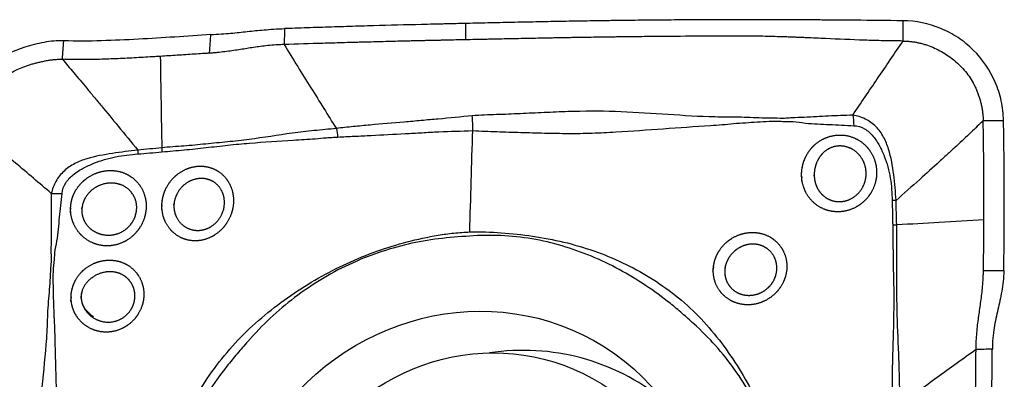
# Model space of a CAD drawing. Units: millimetres. Extents: x -80 to 55, y -27 to 57.
# Drawn here: x 31 to 39, y 13 to 16 of the extents above; entities that cross this region are included whole.
import ezdxf

# ---------------------------------------------------------------- set-up
doc = ezdxf.new("R2010")
doc.units = ezdxf.units.MM
doc.layers.add('1', color=4, linetype='CONTINUOUS')

msp = doc.modelspace()

# ---------------------------------------------------------------- linework, layer by layer
at = {"layer": '1'}
for centre, major_axis in [((34.848, 11.708), (-1.0592, -1.6752)), ((34.9644, 11.6344), (0.9218, 1.458))]:
    msp.add_ellipse(centre, major_axis=major_axis, ratio=0.952474, dxfattribs=at)
msp.add_ellipse((35.1896, 11.492), major_axis=(-1.0096, -1.5968), ratio=0.952474, start_param=3.029593, end_param=-2.452976, dxfattribs=at)
for points, knots in [([(38.2536, 15.9473), (38.1275, 15.9487), (37.9384, 15.9506), (37.7334, 15.9523), (37.6389, 15.953), (37.5916, 15.9533), (37.5443, 15.9536), (37.497, 15.9539), (37.4497, 15.9542), (37.4024, 15.9545), (37.3551, 15.9548), (37.2605, 15.9553), (37.1502, 15.9556), (37.0398, 15.9557), (36.9768, 15.9556), (36.8822, 15.9555), (36.7403, 15.9551), (36.5512, 15.9541), (36.362, 15.9526), (36.2044, 15.9511), (36.0783, 15.9496), (35.9994, 15.9486), (35.9364, 15.9477), (35.8733, 15.9468), (35.763, 15.9451), (35.6526, 15.9432), (35.5581, 15.9415), (35.495, 15.9403), (35.3847, 15.9382), (35.227, 15.935), (35.0379, 15.9309), (34.9011, 15.9279), (34.8274, 15.9262), (34.8168, 15.926)], [0, 0, 0, 0, 0.11008, 0.16512, 0.17888, 0.19264, 0.2064, 0.22016, 0.233919, 0.247679, 0.261439, 0.275199, 0.330239, 0.357759, 0.371519, 0.385279, 0.440319, 0.495359, 0.550399, 0.605439, 0.632959, 0.660479, 0.674239, 0.687998, 0.715518, 0.770558, 0.784318, 0.798078, 0.825598, 0.880638, 0.935678, 0.990718, 1, 1, 1, 1]), ([(39.044, 15.1623), (39.043, 15.2142), (39.0371, 15.2659), (39.0151, 15.3671), (38.9992, 15.4168), (38.9379, 15.5592), (38.8799, 15.6441), (38.7698, 15.7528), (38.7292, 15.7858), (38.643, 15.843), (38.5972, 15.8672), (38.4557, 15.9258), (38.3562, 15.9462), (38.2536, 15.9473)], [0, 0, 0, 0, 0.125, 0.125, 0.25, 0.25, 0.5, 0.5, 0.625, 0.625, 0.75, 0.75, 1, 1, 1, 1]), ([(32.8144, 15.838), (32.8722, 15.8417), (32.9225, 15.8452), (33.0158, 15.8535), (33.058, 15.8581), (33.1428, 15.8672), (33.1853, 15.8717), (33.2568, 15.8777), (33.2823, 15.8797), (33.3357, 15.8831), (33.3637, 15.8845), (33.3933, 15.8856)], [0, 0, 0, 0, 0.25, 0.25, 0.5, 0.5, 0.75, 0.75, 0.875, 0.875, 1, 1, 1, 1]), ([(34.8168, 15.926), (34.7959, 15.9255), (34.7593, 15.9246), (34.7068, 15.9234), (34.6595, 15.9223), (34.6123, 15.9212), (34.5492, 15.9197), (34.3758, 15.9154), (34.1551, 15.9095), (33.9029, 15.9021), (33.7137, 15.8963), (33.5561, 15.8911), (33.4493, 15.8875), (33.4055, 15.886), (33.3932, 15.8855)], [0, 0, 0, 0, 0.044031, 0.077251, 0.110471, 0.143691, 0.176911, 0.243351, 0.509112, 0.641992, 0.774873, 0.907753, 0.974193, 1, 1, 1, 1]), ([(34.817, 15.7977), (34.8169, 15.824), (34.8169, 15.8503), (34.8169, 15.8931), (34.8168, 15.9095), (34.8168, 15.926)], [0, 0, 0, 0, 0.615624, 0.615624, 1, 1, 1, 1]), ([(31.6573, 15.79), (31.6053, 15.7922), (31.5538, 15.7865), (31.4519, 15.7679), (31.4014, 15.7548), (31.2548, 15.7077), (31.1647, 15.6664), (31.0482, 15.575), (31.0125, 15.5395), (30.9504, 15.4605), (30.9237, 15.4168), (30.8583, 15.2782), (30.8339, 15.176), (30.8273, 15.0758)], [0, 0, 0, 0, 0.125, 0.125, 0.25, 0.25, 0.5, 0.5, 0.625, 0.625, 0.75, 0.75, 1, 1, 1, 1]), ([(32.8144, 15.838), (32.6257, 15.8259), (32.4365, 15.8128), (32.1481, 15.797), (32.0516, 15.7924), (31.8565, 15.787), (31.7582, 15.7857), (31.6573, 15.79)], [0, 0, 0, 0, 0.5, 0.5, 0.75, 0.75, 1, 1, 1, 1]), ([(34.817, 15.7977), (34.7973, 15.7973), (34.7523, 15.7963), (34.6946, 15.7951), (34.6439, 15.794), (34.6059, 15.7931), (34.5679, 15.7923), (34.5299, 15.7914), (34.4919, 15.7906), (34.4602, 15.7898), (34.4349, 15.7893), (34.4096, 15.7887), (34.3653, 15.7876), (34.2766, 15.7854), (34.1753, 15.7829), (34.0866, 15.7806), (34.0359, 15.7792), (33.9979, 15.7782), (33.96, 15.7772), (33.9093, 15.7758), (33.8206, 15.7733), (33.6433, 15.7681), (33.4913, 15.7634), (33.39, 15.7602)], [0, 0, 0, 0, 0.041408, 0.094663, 0.12129, 0.147918, 0.174545, 0.201173, 0.227801, 0.254428, 0.267742, 0.281056, 0.307683, 0.360938, 0.467449, 0.520704, 0.547331, 0.573959, 0.600587, 0.627214, 0.680469, 0.786979, 1, 1, 1, 1]), ([(38.2536, 15.788), (38.2283, 15.7883), (38.1903, 15.7887), (38.1396, 15.7894), (38.089, 15.7904), (38.0257, 15.792), (37.8737, 15.7968), (37.7217, 15.8035), (37.5697, 15.8103), (37.5064, 15.8131), (37.4557, 15.8152), (37.424, 15.8165), (37.3987, 15.8175), (37.3797, 15.8182), (37.3607, 15.8189), (37.3354, 15.8199), (37.3037, 15.8209), (37.253, 15.8226), (37.1897, 15.8242), (37.1264, 15.8255), (37.0757, 15.8261), (37.0441, 15.8263), (37.0187, 15.8264), (36.9997, 15.8264), (36.9807, 15.8264), (36.9554, 15.8264), (36.9237, 15.8263), (36.8477, 15.8262), (36.6831, 15.8257), (36.4804, 15.8245), (36.2778, 15.8228), (36.1511, 15.8215), (36.0625, 15.8204), (36.0181, 15.8199), (35.9928, 15.8195), (35.9548, 15.819), (35.8978, 15.8183), (35.8218, 15.8171), (35.7585, 15.8162), (35.7078, 15.8153), (35.6698, 15.8147), (35.6382, 15.8141), (35.6128, 15.8137), (35.5938, 15.8134), (35.5748, 15.813), (35.5495, 15.8126), (35.5178, 15.812), (35.4798, 15.8113), (35.4292, 15.8103), (35.3658, 15.8091), (35.2899, 15.8076), (35.2139, 15.806), (35.1379, 15.8045), (35.0809, 15.8033), (35.0429, 15.8024), (35.0175, 15.8019), (34.9859, 15.8012), (34.9479, 15.8004), (34.8972, 15.7994), (34.8536, 15.7985), (34.8226, 15.7978), (34.817, 15.7977)], [0, 0, 0, 0, 0.022113, 0.033169, 0.044226, 0.066339, 0.088452, 0.176903, 0.199016, 0.221129, 0.232185, 0.243242, 0.24877, 0.254298, 0.259827, 0.265355, 0.276411, 0.287468, 0.309581, 0.331694, 0.34275, 0.353806, 0.359335, 0.364863, 0.370391, 0.375919, 0.386976, 0.398032, 0.442258, 0.53071, 0.574935, 0.619161, 0.641274, 0.652331, 0.657859, 0.663387, 0.6855, 0.707613, 0.729726, 0.740782, 0.751839, 0.762895, 0.768423, 0.773952, 0.77948, 0.785008, 0.796064, 0.807121, 0.818177, 0.84029, 0.862403, 0.884516, 0.906629, 0.928742, 0.93427, 0.939798, 0.950855, 0.961911, 0.972968, 0.995081, 1, 1, 1, 1]), ([(37.8592, 15.206), (37.9234, 15.3006), (38.055, 15.4945), (38.1864, 15.6887), (38.2536, 15.788)], [0, 0, 0, 0, 0.488228, 1, 1, 1, 1]), ([(38.2536, 15.788), (38.2639, 15.7879), (38.2842, 15.7872), (38.3143, 15.7847), (38.344, 15.7807), (38.3732, 15.7752), (38.4022, 15.7682), (38.4404, 15.757), (38.4875, 15.7395), (38.5429, 15.713), (38.5964, 15.6813), (38.6471, 15.6449), (38.6939, 15.6043), (38.7361, 15.5598), (38.7734, 15.5117), (38.8002, 15.4685), (38.8191, 15.4321), (38.8319, 15.4041), (38.8434, 15.3753), (38.8535, 15.3459), (38.8622, 15.316), (38.8695, 15.2857), (38.8754, 15.2552), (38.8799, 15.2244), (38.8829, 15.1934), (38.8838, 15.1726), (38.884, 15.1623)], [0, 0, 0, 0, 0.03125, 0.0625, 0.09375, 0.125, 0.15625, 0.1875, 0.25, 0.3125, 0.375, 0.4375, 0.5, 0.5625, 0.625, 0.6875, 0.71875, 0.75, 0.78125, 0.8125, 0.84375, 0.875, 0.90625, 0.9375, 0.96875, 1, 1, 1, 1]), ([(33.39, 15.7602), (33.3787, 15.7598), (33.3563, 15.7589), (33.3128, 15.7563), (33.2613, 15.7519), (33.2039, 15.7452), (33.15, 15.7375), (33.098, 15.7294), (33.0464, 15.721), (32.9937, 15.7128), (32.9384, 15.7051), (32.8891, 15.6994), (32.8475, 15.6955), (32.8232, 15.6936), (32.8085, 15.6926), (32.8048, 15.6924), (32.8038, 15.6923)], [0, 0, 0, 0, 0.049164, 0.098328, 0.196656, 0.294984, 0.393312, 0.49164, 0.589968, 0.688296, 0.786624, 0.884952, 0.934116, 0.98328, 0.995571, 1, 1, 1, 1]), ([(33.39, 15.7602), (33.4254, 15.7029), (33.4953, 15.5898), (33.5992, 15.4224), (33.7006, 15.2592), (33.7675, 15.1519), (33.8005, 15.099)], [0, 0, 0, 0, 0.259736, 0.512976, 0.759741, 1, 1, 1, 1]), ([(30.9846, 15.0777), (30.9852, 15.0877), (30.9869, 15.1078), (30.9908, 15.1383), (30.996, 15.1688), (31.0027, 15.199), (31.0108, 15.229), (31.0235, 15.2683), (31.043, 15.3162), (31.0721, 15.3705), (31.1067, 15.4205), (31.1463, 15.4652), (31.1903, 15.504), (31.2383, 15.5367), (31.2898, 15.5639), (31.3354, 15.5828), (31.3733, 15.5961), (31.4024, 15.6053), (31.4321, 15.6137), (31.4621, 15.6213), (31.4925, 15.6282), (31.5231, 15.6341), (31.5538, 15.639), (31.5846, 15.6427), (31.6156, 15.6447), (31.6363, 15.6447), (31.6467, 15.6443)], [0, 0, 0, 0, 0.03125, 0.0625, 0.09375, 0.125, 0.15625, 0.1875, 0.25, 0.3125, 0.375, 0.4375, 0.5, 0.5625, 0.625, 0.6875, 0.71875, 0.75, 0.78125, 0.8125, 0.84375, 0.875, 0.90625, 0.9375, 0.96875, 1, 1, 1, 1]), ([(32.4161, 15.6673), (32.4017, 15.6664), (32.3394, 15.6626), (32.2289, 15.6561), (32.0845, 15.6488), (31.9395, 15.6435), (31.7938, 15.6409), (31.6959, 15.6422), (31.6467, 15.6443)], [0, 0, 0, 0, 0.056559, 0.245247, 0.433935, 0.622624, 0.811312, 1, 1, 1, 1]), ([(31.6467, 15.6443), (31.6611, 15.6273), (31.691, 15.5921), (31.7374, 15.5372), (31.7869, 15.4782), (31.8396, 15.4152), (31.8955, 15.3482), (31.978, 15.2491), (32.0936, 15.1094), (32.1886, 14.9939), (32.2402, 14.9312)], [0, 0, 0, 0, 0.070738, 0.147168, 0.229328, 0.317269, 0.411028, 0.510645, 0.734317, 1, 1, 1, 1]), ([(32.8038, 15.6923), (32.802, 15.6922), (32.7947, 15.6918), (32.7764, 15.6906), (32.7378, 15.6881), (32.6604, 15.683), (32.5718, 15.6772), (32.4829, 15.6715), (32.4384, 15.6686), (32.4161, 15.6673)], [0, 0, 0, 0, 0.013714, 0.056596, 0.14236, 0.313888, 0.656944, 0.828472, 1, 1, 1, 1]), ([(32.4161, 15.6673), (32.4181, 15.5447), (32.4221, 15.305), (32.4261, 15.0653), (32.4281, 14.9482)], [0, 0, 0, 0, 0.511443, 1, 1, 1, 1]), ([(34.8687, 15.2006), (34.7797, 15.1909), (34.6905, 15.1817), (34.5566, 15.171), (34.512, 15.1665), (34.4229, 15.1581), (34.3783, 15.1545), (34.2446, 15.143), (34.1555, 15.1355), (34.022, 15.1233), (33.9776, 15.119), (33.8888, 15.1104), (33.8443, 15.107), (33.8005, 15.099)], [0, 0, 0, 0, 0.25, 0.25, 0.375, 0.375, 0.5, 0.5, 0.75, 0.75, 0.875, 0.875, 1, 1, 1, 1]), ([(37.8592, 15.206), (37.7957, 15.2022), (37.732, 15.2007), (37.6048, 15.1952), (37.5414, 15.1907), (37.446, 15.1866), (37.4141, 15.1862), (37.3666, 15.1826), (37.3507, 15.1811), (37.3191, 15.1798), (37.3032, 15.1798), (37.2557, 15.1807), (37.2241, 15.1815), (37.1613, 15.1822), (37.1301, 15.1827), (37.0368, 15.1864), (36.9755, 15.1899), (36.8836, 15.1907), (36.8529, 15.1903), (36.7916, 15.1905), (36.7609, 15.1911), (36.6072, 15.196), (36.4841, 15.205), (36.2379, 15.2209), (36.1148, 15.2286), (35.8687, 15.2386), (35.745, 15.2361), (35.5585, 15.2315), (35.4961, 15.2276), (35.3711, 15.222), (35.3085, 15.2194), (35.1833, 15.214), (35.1207, 15.2108), (35.0267, 15.2086), (34.9952, 15.2073), (34.9321, 15.2034), (34.9004, 15.2021), (34.8687, 15.2006)], [0, 0, 0, 0, 0.0625, 0.0625, 0.125, 0.125, 0.15625, 0.15625, 0.171875, 0.171875, 0.1875, 0.1875, 0.21875, 0.21875, 0.25, 0.25, 0.3125, 0.3125, 0.34375, 0.34375, 0.375, 0.375, 0.5, 0.5, 0.625, 0.625, 0.75, 0.75, 0.8125, 0.8125, 0.875, 0.875, 0.9375, 0.9375, 0.96875, 0.96875, 1, 1, 1, 1]), ([(38.1992, 14.5344), (38.1979, 14.5682), (38.1947, 14.6018), (38.1884, 14.6695), (38.1848, 14.7033), (38.172, 14.8049), (38.1609, 14.8732), (38.1302, 14.9705), (38.1177, 15.0021), (38.0849, 15.0624), (38.0648, 15.0907), (38.0167, 15.1392), (37.9884, 15.1597), (37.9266, 15.1899), (37.8929, 15.1993), (37.8592, 15.206)], [0, 0, 0, 0, 0.125, 0.125, 0.25, 0.25, 0.5, 0.5, 0.625, 0.625, 0.75, 0.75, 0.875, 0.875, 1, 1, 1, 1]), ([(33.8005, 15.099), (33.7708, 15.0972), (33.7411, 15.0955), (33.6829, 15.0895), (33.654, 15.0865), (33.5678, 15.0773), (33.5109, 15.0707), (33.3408, 15.0476), (33.2283, 15.029), (33.0583, 15.007), (33.0016, 15.0005), (32.8877, 14.9894), (32.8307, 14.9836), (32.7164, 14.9723), (32.6591, 14.9671), (32.544, 14.9578), (32.486, 14.9543), (32.4281, 14.9482)], [0, 0, 0, 0, 0.0625, 0.0625, 0.125, 0.125, 0.25, 0.25, 0.5, 0.5, 0.625, 0.625, 0.75, 0.75, 0.875, 0.875, 1, 1, 1, 1]), ([(34.8721, 15.0838), (34.9037, 15.0821), (34.9353, 15.08), (34.9984, 15.0778), (35.0298, 15.077), (35.1236, 15.0729), (35.1863, 15.0715), (35.3114, 15.0678), (35.3739, 15.0658), (35.4989, 15.0628), (35.5614, 15.0624), (35.686, 15.0612), (35.7482, 15.0621), (35.8727, 15.0665), (35.9349, 15.0702), (36.1216, 15.081), (36.2461, 15.0894), (36.494, 15.1073), (36.6173, 15.1167), (36.7708, 15.1264), (36.8015, 15.1283), (36.8626, 15.133), (36.8931, 15.1364), (36.954, 15.1416), (36.9846, 15.1437), (37.0458, 15.1485), (37.0766, 15.1508), (37.1386, 15.154), (37.1697, 15.1559), (37.2167, 15.1579), (37.2324, 15.1584), (37.264, 15.1585), (37.2798, 15.1577), (37.3116, 15.156), (37.3275, 15.1551), (37.3593, 15.1544), (37.3752, 15.1548), (37.4229, 15.1532), (37.4545, 15.1467), (37.5495, 15.1362), (37.613, 15.135), (37.7081, 15.1303), (37.7398, 15.1285), (37.8032, 15.1248), (37.8348, 15.1223), (37.8665, 15.1219)], [0, 0, 0, 0, 0.03125, 0.03125, 0.0625, 0.0625, 0.125, 0.125, 0.1875, 0.1875, 0.25, 0.25, 0.3125, 0.3125, 0.375, 0.375, 0.5, 0.5, 0.625, 0.625, 0.65625, 0.65625, 0.6875, 0.6875, 0.71875, 0.71875, 0.75, 0.75, 0.78125, 0.78125, 0.796875, 0.796875, 0.8125, 0.8125, 0.828125, 0.828125, 0.84375, 0.84375, 0.875, 0.875, 0.9375, 0.9375, 0.96875, 0.96875, 1, 1, 1, 1]), ([(37.8665, 15.1219), (37.8967, 15.1215), (37.926, 15.1125), (37.9776, 15.0825), (37.9999, 15.0616), (38.038, 15.0156), (38.0544, 14.9901), (38.0829, 14.9378), (38.0953, 14.9107), (38.128, 14.8275), (38.144, 14.7695), (38.1587, 14.6815), (38.162, 14.6517), (38.1664, 14.5922), (38.168, 14.5624), (38.1686, 14.5327)], [0, 0, 0, 0, 0.125, 0.125, 0.25, 0.25, 0.375, 0.375, 0.5, 0.5, 0.75, 0.75, 0.875, 0.875, 1, 1, 1, 1]), ([(38.884, 15.1623), (38.8687, 15.1473), (38.8369, 15.1162), (38.7863, 15.0678), (38.7313, 15.0158), (38.6718, 14.9603), (38.6078, 14.9012), (38.5123, 14.8139), (38.376, 14.691), (38.2614, 14.5895), (38.1992, 14.5344)], [0, 0, 0, 0, 0.070738, 0.147168, 0.229328, 0.317269, 0.411028, 0.510645, 0.734317, 1, 1, 1, 1]), ([(38.8898, 14.3812), (38.8898, 14.3959), (38.89, 14.4598), (38.8901, 14.5728), (38.8895, 14.7201), (38.8883, 14.8675), (38.8865, 15.0149), (38.8849, 15.1132), (38.884, 15.1623)], [0, 0, 0, 0, 0.056559, 0.245247, 0.433935, 0.622624, 0.811312, 1, 1, 1, 1]), ([(39.046, 13.9832), (39.0489, 14.1772), (39.0503, 14.3715), (39.0498, 14.6661), (39.0492, 14.7645), (39.0473, 14.9624), (39.0459, 15.0617), (39.044, 15.1623)], [0, 0, 0, 0, 0.5, 0.5, 0.75, 0.75, 1, 1, 1, 1]), ([(31.5597, 14.5904), (31.4661, 14.6697), (31.2745, 14.8323), (31.0827, 14.9946), (30.9846, 15.0777)], [0, 0, 0, 0, 0.488228, 1, 1, 1, 1]), ([(32.4297, 14.9164), (32.488, 14.9225), (32.546, 14.9267), (32.6613, 14.9374), (32.7187, 14.9434), (32.8333, 14.9564), (32.8904, 14.9634), (33.0045, 14.9759), (33.0615, 14.9808), (33.2326, 14.9941), (33.3467, 15.0024), (33.5189, 15.0127), (33.5766, 15.0156), (33.6635, 15.0222), (33.6926, 15.0254), (33.7364, 15.0289), (33.751, 15.0299), (33.7805, 15.0312), (33.7953, 15.0316), (33.8101, 15.0329)], [0, 0, 0, 0, 0.125, 0.125, 0.25, 0.25, 0.375, 0.375, 0.5, 0.5, 0.75, 0.75, 0.875, 0.875, 0.9375, 0.9375, 0.96875, 0.96875, 1, 1, 1, 1]), ([(33.8101, 15.0329), (33.832, 15.0349), (33.854, 15.0356), (33.8981, 15.0377), (33.9201, 15.0387), (33.9863, 15.0417), (34.0304, 15.0439), (34.163, 15.0507), (34.2516, 15.0555), (34.3844, 15.0626), (34.4287, 15.0648), (34.5174, 15.0699), (34.5617, 15.0728), (34.6948, 15.0777), (34.7835, 15.0811), (34.8721, 15.0837)], [0, 0, 0, 0, 0.0625, 0.0625, 0.125, 0.125, 0.25, 0.25, 0.5, 0.5, 0.625, 0.625, 0.75, 0.75, 1, 1, 1, 1]), ([(37.4587, 14.6857), (37.4555, 14.7651), (37.4616, 14.8047), (37.4812, 14.861), (37.4894, 14.8789), (37.509, 14.9131), (37.5205, 14.9296), (37.559, 14.9743), (37.5904, 14.999), (37.6596, 15.0343), (37.698, 15.0451), (37.7755, 15.0512), (37.8149, 15.0463), (37.8886, 15.0206), (37.9225, 15.0002), (37.9801, 14.9471), (38.0033, 14.9149), (38.0358, 14.8439), (38.0451, 14.805), (38.0481, 14.7262), (38.0418, 14.6865), (38.0146, 14.6121), (37.994, 14.5777), (37.9406, 14.5183), (37.9088, 14.4941), (37.8377, 14.459), (37.7993, 14.4486), (37.722, 14.4434), (37.683, 14.4486), (37.6113, 14.4738), (37.578, 14.4939), (37.5223, 14.5455), (37.4997, 14.5771), (37.4678, 14.6476), (37.4587, 14.6857), (37.4555, 14.7651)], [-0.0625, -0.0625, 0, 0, 0.0625, 0.0625, 0.09375, 0.09375, 0.125, 0.125, 0.1875, 0.1875, 0.25, 0.25, 0.3125, 0.3125, 0.375, 0.375, 0.4375, 0.4375, 0.5, 0.5, 0.5625, 0.5625, 0.625, 0.625, 0.6875, 0.6875, 0.75, 0.75, 0.8125, 0.8125, 0.875, 0.875, 0.9375, 0.9375, 1, 1, 1.0625, 1.0625]), ([(32.4281, 14.9482), (32.3969, 14.9448), (32.3657, 14.942), (32.3031, 14.9363), (32.2717, 14.9331), (32.2402, 14.9312)], [0, 0, 0, 0, 0.5, 0.5, 1, 1, 1, 1]), ([(37.5552, 14.755), (37.5573, 14.6988), (37.5632, 14.6716), (37.5847, 14.621), (37.6002, 14.5982), (37.6388, 14.5607), (37.6622, 14.5459), (37.7128, 14.5275), (37.7404, 14.5237), (37.7953, 14.5279), (37.8224, 14.5358), (37.8723, 14.5622), (37.8942, 14.5802), (37.9483, 14.6454), (37.9667, 14.7022), (37.961, 14.8139), (37.937, 14.8678), (37.8767, 14.9255), (37.853, 14.9405), (37.8013, 14.96), (37.7733, 14.9644), (37.7185, 14.9609), (37.6913, 14.9528), (37.6432, 14.9258), (37.6221, 14.9069), (37.5883, 14.8624), (37.5755, 14.8369), (37.559, 14.7831), (37.5552, 14.755), (37.5573, 14.6988)], [-0.0625, -0.0625, 0, 0, 0.0625, 0.0625, 0.125, 0.125, 0.1875, 0.1875, 0.25, 0.25, 0.3125, 0.3125, 0.375, 0.375, 0.5, 0.5, 0.625, 0.625, 0.6875, 0.6875, 0.75, 0.75, 0.8125, 0.8125, 0.875, 0.875, 0.9375, 0.9375, 1, 1, 1.0625, 1.0625]), ([(32.2402, 14.9312), (32.2072, 14.928), (32.174, 14.9232), (32.1074, 14.914), (32.074, 14.9093), (31.9734, 14.894), (31.9054, 14.8824), (31.8075, 14.8523), (31.7756, 14.8401), (31.7142, 14.8084), (31.6851, 14.7889), (31.6345, 14.7422), (31.6128, 14.7147), (31.5794, 14.6549), (31.5683, 14.6223), (31.5597, 14.5904)], [0, 0, 0, 0, 0.125, 0.125, 0.25, 0.25, 0.5, 0.5, 0.625, 0.625, 0.75, 0.75, 0.875, 0.875, 1, 1, 1, 1]), ([(31.6449, 14.5893), (31.6468, 14.6191), (31.6573, 14.6479), (31.6896, 14.6985), (31.7115, 14.7204), (31.7589, 14.7579), (31.785, 14.7742), (31.8381, 14.8027), (31.8654, 14.8152), (31.9492, 14.8489), (32.007, 14.866), (32.0943, 14.8835), (32.1237, 14.8878), (32.1823, 14.8947), (32.2115, 14.8978), (32.2406, 14.9)], [0, 0, 0, 0, 0.125, 0.125, 0.25, 0.25, 0.375, 0.375, 0.5, 0.5, 0.75, 0.75, 0.875, 0.875, 1, 1, 1, 1]), ([(32.2406, 14.9), (32.2723, 14.9025), (32.3039, 14.9055), (32.3669, 14.9106), (32.3984, 14.9132), (32.4297, 14.9164)], [0, 0, 0, 0, 0.5, 0.5, 1, 1, 1, 1]), ([(32.4277, 14.4631), (32.4307, 14.5407), (32.4396, 14.579), (32.4707, 14.651), (32.4931, 14.6843), (32.5475, 14.7399), (32.5799, 14.7628), (32.6491, 14.7941), (32.6864, 14.8029), (32.7596, 14.8053), (32.7959, 14.799), (32.8624, 14.7722), (32.8923, 14.7519), (32.9425, 14.6993), (32.9618, 14.6679), (32.9873, 14.5979), (32.9931, 14.5599), (32.9902, 14.4828), (32.9814, 14.4442), (32.9504, 14.372), (32.9285, 14.3389), (32.8742, 14.2823), (32.8425, 14.2596), (32.7739, 14.2277), (32.737, 14.2186), (32.664, 14.2159), (32.6273, 14.2222), (32.5606, 14.2492), (32.5299, 14.2701), (32.4796, 14.3227), (32.4596, 14.3547), (32.4337, 14.4251), (32.4277, 14.4631), (32.4307, 14.5407)], [-0.0625, -0.0625, 0, 0, 0.0625, 0.0625, 0.125, 0.125, 0.1875, 0.1875, 0.25, 0.25, 0.3125, 0.3125, 0.375, 0.375, 0.4375, 0.4375, 0.5, 0.5, 0.5625, 0.5625, 0.625, 0.625, 0.6875, 0.6875, 0.75, 0.75, 0.8125, 0.8125, 0.875, 0.875, 0.9375, 0.9375, 1, 1, 1.0625, 1.0625]), ([(31.7106, 14.4365), (31.7128, 14.5147), (31.7222, 14.5532), (31.7556, 14.6244), (31.7796, 14.6569), (31.8375, 14.7107), (31.8719, 14.7325), (31.9449, 14.7618), (31.9842, 14.7697), (32.0614, 14.7704), (32.0996, 14.7633), (32.1695, 14.735), (32.2011, 14.714), (32.2798, 14.6334), (32.3085, 14.5575), (32.3041, 14.4402), (32.2951, 14.4012), (32.2629, 14.3286), (32.2401, 14.2954), (32.1834, 14.2392), (32.1501, 14.2169), (32.078, 14.1862), (32.039, 14.1778), (31.9619, 14.1773), (31.9229, 14.1851), (31.8522, 14.2149), (31.8195, 14.2374), (31.7662, 14.2926), (31.7449, 14.326), (31.7173, 14.3978), (31.7106, 14.4365), (31.7128, 14.5147)], [-0.0625, -0.0625, 0, 0, 0.0625, 0.0625, 0.125, 0.125, 0.1875, 0.1875, 0.25, 0.25, 0.3125, 0.3125, 0.375, 0.375, 0.5, 0.5, 0.5625, 0.5625, 0.625, 0.625, 0.6875, 0.6875, 0.75, 0.75, 0.8125, 0.8125, 0.875, 0.875, 0.9375, 0.9375, 1, 1, 1.0625, 1.0625]), ([(32.5248, 14.5245), (32.5227, 14.4701), (32.5271, 14.4435), (32.5459, 14.3945), (32.5603, 14.3723), (32.614, 14.3179), (32.6647, 14.2977), (32.7414, 14.2998), (32.7674, 14.3058), (32.8157, 14.3275), (32.838, 14.3432), (32.8955, 14.4023), (32.9187, 14.4563), (32.9228, 14.5645), (32.9038, 14.6167), (32.8508, 14.6717), (32.8297, 14.6857), (32.7829, 14.7041), (32.7574, 14.7083), (32.6805, 14.7054), (32.6277, 14.6823), (32.5698, 14.6246), (32.5539, 14.6014), (32.5314, 14.5513), (32.5248, 14.5245), (32.5227, 14.4701)], [-0.0625, -0.0625, 0, 0, 0.0625, 0.0625, 0.125, 0.125, 0.25, 0.25, 0.3125, 0.3125, 0.375, 0.375, 0.5, 0.5, 0.625, 0.625, 0.6875, 0.6875, 0.75, 0.75, 0.875, 0.875, 0.9375, 0.9375, 1, 1, 1.0625, 1.0625]), ([(31.8017, 14.4934), (31.7986, 14.438), (31.8033, 14.4103), (31.8242, 14.36), (31.8407, 14.3371), (31.8806, 14.3002), (31.9047, 14.2856), (31.9558, 14.2663), (31.9834, 14.2614), (32.0656, 14.2619), (32.1208, 14.2833), (32.2033, 14.3607), (32.229, 14.4155), (32.2331, 14.5264), (32.2112, 14.58), (32.1343, 14.6532), (32.0805, 14.6725), (31.971, 14.6704), (31.9149, 14.6487), (31.8521, 14.5927), (31.8345, 14.5701), (31.8093, 14.5203), (31.8017, 14.4934), (31.7986, 14.438)], [-0.0625, -0.0625, 0, 0, 0.0625, 0.0625, 0.125, 0.125, 0.1875, 0.1875, 0.25, 0.25, 0.375, 0.375, 0.5, 0.5, 0.625, 0.625, 0.75, 0.75, 0.875, 0.875, 0.9375, 0.9375, 1, 1, 1.0625, 1.0625]), ([(31.5597, 14.5904), (31.5603, 14.5275), (31.5585, 14.4647), (31.5574, 14.339), (31.5587, 14.276), (31.5579, 14.1817), (31.5567, 14.1504), (31.5579, 14.1032), (31.5586, 14.0875), (31.5583, 14.0561), (31.5575, 14.0404), (31.5542, 13.9933), (31.5518, 13.9618), (31.5482, 13.8984), (31.5463, 13.8665), (31.5387, 13.771), (31.5328, 13.707), (31.5284, 13.6106), (31.5276, 13.5784), (31.525, 13.5142), (31.5232, 13.4821), (31.5122, 13.322), (31.4983, 13.1944), (31.4724, 12.9391), (31.4598, 12.8114), (31.4399, 12.5555), (31.4373, 12.4274), (31.4337, 12.2364), (31.4348, 12.173), (31.4346, 12.0462), (31.4343, 11.9828), (31.4338, 11.8562), (31.4341, 11.7929), (31.4319, 11.698), (31.4317, 11.6664), (31.4324, 11.6036), (31.4321, 11.5722), (31.4321, 11.5408)], [0, 0, 0, 0, 0.0625, 0.0625, 0.125, 0.125, 0.15625, 0.15625, 0.171875, 0.171875, 0.1875, 0.1875, 0.21875, 0.21875, 0.25, 0.25, 0.3125, 0.3125, 0.34375, 0.34375, 0.375, 0.375, 0.5, 0.5, 0.625, 0.625, 0.75, 0.75, 0.8125, 0.8125, 0.875, 0.875, 0.9375, 0.9375, 0.96875, 0.96875, 1, 1, 1, 1]), ([(31.5478, 11.5435), (31.5511, 11.5749), (31.5548, 11.6063), (31.56, 11.6693), (31.5623, 11.7009), (31.5706, 11.7959), (31.5749, 11.8592), (31.5843, 11.986), (31.5892, 12.0494), (31.5978, 12.1763), (31.601, 12.2397), (31.6077, 12.367), (31.6095, 12.4308), (31.6106, 12.5584), (31.6096, 12.6223), (31.6069, 12.8138), (31.6041, 12.9414), (31.5968, 13.197), (31.5926, 13.3251), (31.589, 13.4856), (31.5883, 13.5178), (31.586, 13.5821), (31.5838, 13.6142), (31.5809, 13.6785), (31.58, 13.7107), (31.5776, 13.775), (31.5765, 13.8071), (31.576, 13.8711), (31.5755, 13.9031), (31.5756, 13.9508), (31.5758, 13.9667), (31.5772, 13.9982), (31.5788, 14.0139), (31.5822, 14.0452), (31.5838, 14.0608), (31.5862, 14.092), (31.5866, 14.1077), (31.5908, 14.1544), (31.599, 14.1847), (31.6144, 14.2773), (31.6188, 14.3399), (31.6284, 14.4334), (31.6319, 14.4645), (31.6387, 14.5268), (31.6428, 14.5579), (31.6449, 14.5893)], [0, 0, 0, 0, 0.03125, 0.03125, 0.0625, 0.0625, 0.125, 0.125, 0.1875, 0.1875, 0.25, 0.25, 0.3125, 0.3125, 0.375, 0.375, 0.5, 0.5, 0.625, 0.625, 0.65625, 0.65625, 0.6875, 0.6875, 0.71875, 0.71875, 0.75, 0.75, 0.78125, 0.78125, 0.796875, 0.796875, 0.8125, 0.8125, 0.828125, 0.828125, 0.84375, 0.84375, 0.875, 0.875, 0.9375, 0.9375, 0.96875, 0.96875, 1, 1, 1, 1]), ([(38.1686, 14.5327), (38.1693, 14.5003), (38.1704, 14.468), (38.1714, 14.4035), (38.1719, 14.3713), (38.173, 14.3392)], [0, 0, 0, 0, 0.5, 0.5, 1, 1, 1, 1]), ([(38.2042, 14.3423), (38.203, 14.3742), (38.2023, 14.4062), (38.2006, 14.4702), (38.1993, 14.5022), (38.1992, 14.5344)], [0, 0, 0, 0, 0.5, 0.5, 1, 1, 1, 1]), ([(38.173, 14.3392), (38.1749, 14.2796), (38.1746, 14.2201), (38.1757, 14.1015), (38.1766, 14.0425), (38.1789, 13.9247), (38.1804, 13.8659), (38.1818, 13.7483), (38.1811, 13.6895), (38.1776, 13.5129), (38.1746, 13.3952), (38.1695, 13.2177), (38.1676, 13.1584), (38.1675, 13.0691), (38.1686, 13.0394), (38.1692, 12.9945), (38.1693, 12.9795), (38.169, 12.9494), (38.1687, 12.9343), (38.1694, 12.9192)], [0, 0, 0, 0, 0.125, 0.125, 0.25, 0.25, 0.375, 0.375, 0.5, 0.5, 0.75, 0.75, 0.875, 0.875, 0.9375, 0.9375, 0.96875, 0.96875, 1, 1, 1, 1]), ([(38.8898, 14.3812), (38.7729, 14.3746), (38.5444, 14.3616), (38.3158, 14.3487), (38.2042, 14.3423)], [0, 0, 0, 0, 0.511443, 1, 1, 1, 1]), ([(38.2313, 12.9311), (38.2304, 12.9613), (38.2302, 12.9916), (38.2281, 13.0511), (38.2273, 13.0807), (38.2252, 13.1692), (38.224, 13.2278), (38.218, 13.4029), (38.2116, 13.5188), (38.2069, 13.6939), (38.2061, 13.7524), (38.2061, 13.8698), (38.2057, 13.9285), (38.2051, 14.0462), (38.205, 14.1051), (38.2052, 14.2234), (38.2062, 14.283), (38.2042, 14.3423)], [0, 0, 0, 0, 0.0625, 0.0625, 0.125, 0.125, 0.25, 0.25, 0.5, 0.5, 0.625, 0.625, 0.75, 0.75, 0.875, 0.875, 1, 1, 1, 1]), ([(38.886, 13.9832), (38.886, 13.9851), (38.8861, 13.9926), (38.8864, 14.0114), (38.887, 14.0511), (38.888, 14.1306), (38.8888, 14.2216), (38.8894, 14.3127), (38.8897, 14.3584), (38.8898, 14.3812)], [0, 0, 0, 0, 0.013714, 0.056596, 0.14236, 0.313888, 0.656944, 0.828472, 1, 1, 1, 1]), ([(32.3202, 11.5942), (32.3237, 11.7637), (32.3432, 11.9335), (32.3898, 12.1855), (32.4082, 12.2688), (32.4526, 12.4337), (32.4789, 12.5155), (32.5391, 12.676), (32.5729, 12.7543), (32.6474, 12.9071), (32.6883, 12.9816), (32.7787, 13.1261), (32.8279, 13.1964), (32.9331, 13.3328), (32.9888, 13.3981), (33.1087, 13.5204), (33.1722, 13.5783), (33.3036, 13.6876), (33.3716, 13.7392), (33.5822, 13.8846), (33.7309, 13.9688), (33.9623, 14.0752), (34.0403, 14.1073), (34.1977, 14.1641), (34.2773, 14.1878), (34.4378, 14.2295), (34.5186, 14.2474), (34.6412, 14.2679), (34.6823, 14.2737), (34.765, 14.2825), (34.8071, 14.2855), (34.8485, 14.2868)], [0, 0, 0, 0, 0.125, 0.125, 0.1875, 0.1875, 0.25, 0.25, 0.3125, 0.3125, 0.375, 0.375, 0.4375, 0.4375, 0.5, 0.5, 0.5625, 0.5625, 0.625, 0.625, 0.75, 0.75, 0.8125, 0.8125, 0.875, 0.875, 0.9375, 0.9375, 0.96875, 0.96875, 1, 1, 1, 1]), ([(34.848, 14.2544), (34.7663, 14.2494), (34.6848, 14.2431), (34.5232, 14.2233), (34.443, 14.2097), (34.2845, 14.1728), (34.2062, 14.1493), (34.0506, 14.0963), (33.9735, 14.0654), (33.7456, 13.9583), (33.6042, 13.8714), (33.4058, 13.7204), (33.342, 13.6666), (33.2195, 13.5515), (33.1606, 13.4899), (33.0763, 13.3943), (33.0488, 13.362), (32.9938, 13.2972), (32.9666, 13.2646), (32.8876, 13.1644), (32.8384, 13.0953), (32.7458, 12.9541), (32.7017, 12.8821), (32.6203, 12.7343), (32.5831, 12.6584), (32.5157, 12.5024), (32.4857, 12.4228), (32.4339, 12.2618), (32.4119, 12.1802), (32.3611, 11.9313), (32.3476, 11.7638), (32.3518, 11.5959)], [0, 0, 0, 0, 0.0625, 0.0625, 0.125, 0.125, 0.1875, 0.1875, 0.25, 0.25, 0.375, 0.375, 0.4375, 0.4375, 0.5, 0.5, 0.53125, 0.53125, 0.5625, 0.5625, 0.625, 0.625, 0.6875, 0.6875, 0.75, 0.75, 0.8125, 0.8125, 0.875, 0.875, 1, 1, 1, 1]), ([(37.3443, 11.82), (37.343, 11.9033), (37.3404, 11.9863), (37.3282, 12.1507), (37.3183, 12.232), (37.2891, 12.3924), (37.2696, 12.4714), (37.2244, 12.6281), (37.1975, 12.7055), (37.1026, 12.9337), (37.0236, 13.0745), (36.8843, 13.2706), (36.8343, 13.3334), (36.7269, 13.4536), (36.6691, 13.511), (36.5792, 13.593), (36.5487, 13.6198), (36.4876, 13.6731), (36.4568, 13.6994), (36.3621, 13.7757), (36.2965, 13.823), (36.1621, 13.9115), (36.0935, 13.9533), (35.9522, 14.03), (35.8794, 14.0647), (35.7295, 14.1268), (35.6528, 14.1539), (35.4973, 14.1998), (35.4182, 14.2187), (35.1764, 14.2596), (35.0128, 14.266), (34.848, 14.2544)], [0, 0, 0, 0, 0.0625, 0.0625, 0.125, 0.125, 0.1875, 0.1875, 0.25, 0.25, 0.375, 0.375, 0.4375, 0.4375, 0.5, 0.5, 0.53125, 0.53125, 0.5625, 0.5625, 0.625, 0.625, 0.6875, 0.6875, 0.75, 0.75, 0.8125, 0.8125, 0.875, 0.875, 1, 1, 1, 1]), ([(34.8485, 14.2868), (35.0142, 14.2906), (35.1796, 14.2781), (35.4248, 14.2416), (35.5058, 14.2265), (35.6659, 14.1884), (35.7452, 14.1653), (35.9005, 14.111), (35.9761, 14.08), (36.1234, 14.0107), (36.1951, 13.9723), (36.3332, 13.8863), (36.4, 13.8392), (36.5292, 13.7377), (36.5908, 13.6836), (36.7043, 13.5662), (36.7576, 13.5036), (36.858, 13.3739), (36.9053, 13.3067), (37.0379, 13.0976), (37.1137, 12.9494), (37.2078, 12.7175), (37.2358, 12.6392), (37.2847, 12.4808), (37.3044, 12.4005), (37.3383, 12.2383), (37.3524, 12.1565), (37.3674, 12.0322), (37.3713, 11.9904), (37.3764, 11.9063), (37.3775, 11.8635), (37.3768, 11.8211)], [0, 0, 0, 0, 0.125, 0.125, 0.1875, 0.1875, 0.25, 0.25, 0.3125, 0.3125, 0.375, 0.375, 0.4375, 0.4375, 0.5, 0.5, 0.5625, 0.5625, 0.625, 0.625, 0.75, 0.75, 0.8125, 0.8125, 0.875, 0.875, 0.9375, 0.9375, 0.96875, 0.96875, 1, 1, 1, 1]), ([(36.7603, 13.9782), (36.7691, 14.0529), (36.7809, 14.0892), (36.8181, 14.1561), (36.8433, 14.1863), (36.9027, 14.2356), (36.9372, 14.2549), (37.0096, 14.2793), (37.0483, 14.2847), (37.123, 14.2808), (37.1598, 14.2714), (37.226, 14.2392), (37.2553, 14.2165), (37.3027, 14.1604), (37.3202, 14.1277), (37.3407, 14.057), (37.3436, 14.0195), (37.3345, 13.9448), (37.3225, 13.9083), (37.2853, 13.8412), (37.2605, 13.8112), (37.2004, 13.7612), (37.1663, 13.7421), (37.0931, 13.7176), (37.0545, 13.7124), (36.9793, 13.7169), (36.9423, 13.7267), (36.8765, 13.7594), (36.8471, 13.7826), (36.8007, 13.8381), (36.7834, 13.8708), (36.7634, 13.941), (36.7603, 13.9782), (36.7691, 14.0529)], [-0.0625, -0.0625, 0, 0, 0.0625, 0.0625, 0.125, 0.125, 0.1875, 0.1875, 0.25, 0.25, 0.3125, 0.3125, 0.375, 0.375, 0.4375, 0.4375, 0.5, 0.5, 0.5625, 0.5625, 0.625, 0.625, 0.6875, 0.6875, 0.75, 0.75, 0.8125, 0.8125, 0.875, 0.875, 0.9375, 0.9375, 1, 1, 1.0625, 1.0625]), ([(36.8579, 14.026), (36.851, 13.9732), (36.853, 13.9469), (36.8673, 13.8972), (36.8795, 13.8741), (36.9125, 13.835), (36.9336, 13.8188), (36.9806, 13.7965), (37.0069, 13.79), (37.0603, 13.7875), (37.0876, 13.7914), (37.1393, 13.8091), (37.1634, 13.8226), (37.2058, 13.8581), (37.2233, 13.8794), (37.2495, 13.9269), (37.2579, 13.9528), (37.2673, 14.0321), (37.252, 14.0856), (37.2019, 14.1453), (37.1811, 14.1614), (37.1342, 14.1839), (37.108, 14.1903), (37.055, 14.1923), (37.0277, 14.188), (36.9768, 14.1697), (36.9525, 14.1556), (36.9109, 14.1203), (36.8931, 14.0988), (36.8666, 14.0516), (36.8579, 14.026), (36.851, 13.9732)], [-0.0625, -0.0625, 0, 0, 0.0625, 0.0625, 0.125, 0.125, 0.1875, 0.1875, 0.25, 0.25, 0.3125, 0.3125, 0.375, 0.375, 0.4375, 0.4375, 0.5, 0.5, 0.625, 0.625, 0.6875, 0.6875, 0.75, 0.75, 0.8125, 0.8125, 0.875, 0.875, 0.9375, 0.9375, 1, 1, 1.0625, 1.0625]), ([(31.7144, 13.7413), (31.7164, 13.817), (31.7252, 13.8541), (31.756, 13.9225), (31.7782, 13.954), (31.8332, 14.0065), (31.8654, 14.0273), (31.936, 14.0566), (31.9728, 14.0644), (32.0475, 14.066), (32.0839, 14.0597), (32.1518, 14.0337), (32.1826, 14.014), (32.2339, 13.9637), (32.2544, 13.9329), (32.2815, 13.8656), (32.2883, 13.8285), (32.2867, 13.7539), (32.2785, 13.7165), (32.2484, 13.6465), (32.2267, 13.6146), (32.1731, 13.5605), (32.1413, 13.5388), (32.0728, 13.5089), (32.0356, 13.5006), (31.9619, 13.4987), (31.9246, 13.5051), (31.856, 13.5315), (31.8241, 13.5517), (31.7842, 13.5903), (31.772, 13.6049), (31.7512, 13.6356), (31.7425, 13.652), (31.7213, 13.7039), (31.7144, 13.7413), (31.7164, 13.817)], [-0.0625, -0.0625, 0, 0, 0.0625, 0.0625, 0.125, 0.125, 0.1875, 0.1875, 0.25, 0.25, 0.3125, 0.3125, 0.375, 0.375, 0.4375, 0.4375, 0.5, 0.5, 0.5625, 0.5625, 0.625, 0.625, 0.6875, 0.6875, 0.75, 0.75, 0.8125, 0.8125, 0.875, 0.875, 0.90625, 0.90625, 0.9375, 0.9375, 1, 1, 1.0625, 1.0625]), ([(31.7944, 13.8028), (31.7947, 13.7211), (31.8221, 13.6698), (31.9012, 13.5984), (31.9538, 13.5778), (32.0596, 13.5778), (32.1134, 13.5987), (32.1726, 13.6552), (32.1886, 13.6779), (32.2108, 13.7281), (32.2166, 13.755), (32.2175, 13.8085), (32.2123, 13.8351), (32.1921, 13.8831), (32.1769, 13.9048), (32.1391, 13.94), (32.1166, 13.9535), (32.0673, 13.9711), (32.0411, 13.9749), (31.9606, 13.9722), (31.9074, 13.9511), (31.8447, 13.898), (31.8267, 13.877), (31.8014, 13.8294), (31.7944, 13.8028), (31.7947, 13.7211)], [-0.0625, -0.0625, 0, 0, 0.125, 0.125, 0.25, 0.25, 0.375, 0.375, 0.4375, 0.4375, 0.5, 0.5, 0.5625, 0.5625, 0.625, 0.625, 0.6875, 0.6875, 0.75, 0.75, 0.875, 0.875, 0.9375, 0.9375, 1, 1, 1.125, 1.125]), ([(38.8277, 13.3622), (38.8278, 13.3738), (38.8283, 13.3967), (38.8301, 13.4417), (38.8339, 13.4956), (38.8403, 13.5565), (38.8478, 13.6145), (38.8559, 13.6707), (38.864, 13.7266), (38.8716, 13.7835), (38.8783, 13.8426), (38.8825, 13.8947), (38.8848, 13.9381), (38.8856, 13.9632), (38.8859, 13.9784), (38.886, 13.9822), (38.886, 13.9832)], [0, 0, 0, 0, 0.049164, 0.098328, 0.196656, 0.294984, 0.393312, 0.49164, 0.589968, 0.688296, 0.786624, 0.884952, 0.934116, 0.98328, 0.995571, 1, 1, 1, 1]), ([(39.046, 13.9832), (39.0451, 13.9238), (39.0384, 13.8706), (39.0209, 13.7702), (39.0102, 13.7239), (38.989, 13.631), (38.9783, 13.5844), (38.966, 13.5078), (38.9625, 13.4809), (38.9576, 13.4249), (38.9562, 13.3959), (38.9559, 13.3658)], [0, 0, 0, 0, 0.25, 0.25, 0.5, 0.5, 0.75, 0.75, 0.875, 0.875, 1, 1, 1, 1]), ([(38.8277, 13.3622), (38.7761, 13.3252), (38.6738, 13.2519), (38.5228, 13.1429), (38.3755, 13.0363), (38.279, 12.9659), (38.2313, 12.9311)], [0, 0, 0, 0, 0.258138, 0.510846, 0.758145, 1, 1, 1, 1]), ([(38.8069, 11.9067), (38.8074, 11.9268), (38.8085, 11.9728), (38.8097, 12.0317), (38.8107, 12.0834), (38.8115, 12.1222), (38.8122, 12.1609), (38.8128, 12.1997), (38.8135, 12.2385), (38.814, 12.2707), (38.8145, 12.2966), (38.8149, 12.3224), (38.8156, 12.3676), (38.8171, 12.4581), (38.8186, 12.5614), (38.8199, 12.6518), (38.8206, 12.7035), (38.8211, 12.7423), (38.8216, 12.781), (38.8223, 12.8327), (38.8234, 12.9231), (38.8254, 13.1039), (38.8269, 13.2589), (38.8277, 13.3622)], [0, 0, 0, 0, 0.041408, 0.094663, 0.12129, 0.147918, 0.174545, 0.201173, 0.227801, 0.254428, 0.267742, 0.281056, 0.307683, 0.360938, 0.467449, 0.520704, 0.547331, 0.573959, 0.600587, 0.627214, 0.680469, 0.786979, 1, 1, 1, 1]), ([(38.9323, 11.9125), (38.9329, 11.9338), (38.9339, 11.9713), (38.9352, 12.0249), (38.9363, 12.0732), (38.9373, 12.1215), (38.9385, 12.1858), (38.942, 12.3629), (38.9459, 12.5882), (38.9498, 12.8456), (38.9524, 13.0387), (38.9542, 13.1996), (38.9554, 13.3086), (38.9558, 13.3533), (38.9559, 13.3658)], [0, 0, 0, 0, 0.044031, 0.077251, 0.110471, 0.143691, 0.176911, 0.243351, 0.509112, 0.641992, 0.774873, 0.907753, 0.974193, 1, 1, 1, 1])]:
    msp.add_open_spline(points, degree=3, knots=knots, dxfattribs=at)
for points, degree in [([(38.2536, 15.9473), (38.2536, 15.8942), (38.2536, 15.8411), (38.2536, 15.788)], 3), ([(33.3932, 15.8856), (33.3922, 15.8438), (33.3911, 15.802), (33.39, 15.7602)], 3), ([(31.6467, 15.6443), (31.6502, 15.6928), (31.6538, 15.7414), (31.6573, 15.79)], 3), ([(32.8038, 15.6923), (32.8144, 15.838)], 1), ([(34.872, 15.1428), (34.8714, 15.1622), (34.8703, 15.1815), (34.8686, 15.2006)], 3), ([(37.8592, 15.206), (37.8624, 15.179), (37.8649, 15.1505), (37.8665, 15.1219)], 3), ([(33.8005, 15.099), (33.8044, 15.0769), (33.8076, 15.0547), (33.8101, 15.0329)], 3), ([(34.8721, 15.0837), (34.8727, 15.103), (34.8727, 15.1227), (34.872, 15.1428)], 3), ([(38.884, 15.1623), (38.9373, 15.1623), (38.9907, 15.1623), (39.044, 15.1623)], 3), ([(34.8485, 14.2868), (34.8564, 14.5524), (34.8642, 14.8181), (34.8721, 15.0837)], 3), ([(32.4281, 14.9482), (32.4288, 14.9375), (32.4294, 14.9269), (32.4297, 14.9164)], 3), ([(32.2402, 14.9312), (32.2405, 14.9207), (32.2407, 14.9103), (32.2406, 14.9)], 3), ([(31.5597, 14.5904), (31.5875, 14.5889), (31.6164, 14.5885), (31.6449, 14.5893)], 3), ([(38.1992, 14.5344), (38.1892, 14.5337), (38.1789, 14.5331), (38.1686, 14.5326)], 3), ([(38.2042, 14.3423), (38.194, 14.3412), (38.1835, 14.3401), (38.173, 14.3392)], 3), ([(38.886, 13.9832), (39.046, 13.9832)], 1), ([(38.9559, 13.3658), (38.9132, 13.3646), (38.8705, 13.3634), (38.8277, 13.3622)], 3)]:
    msp.add_open_spline(points, degree=degree, dxfattribs=at)

doc.saveas('drawing.dxf')
